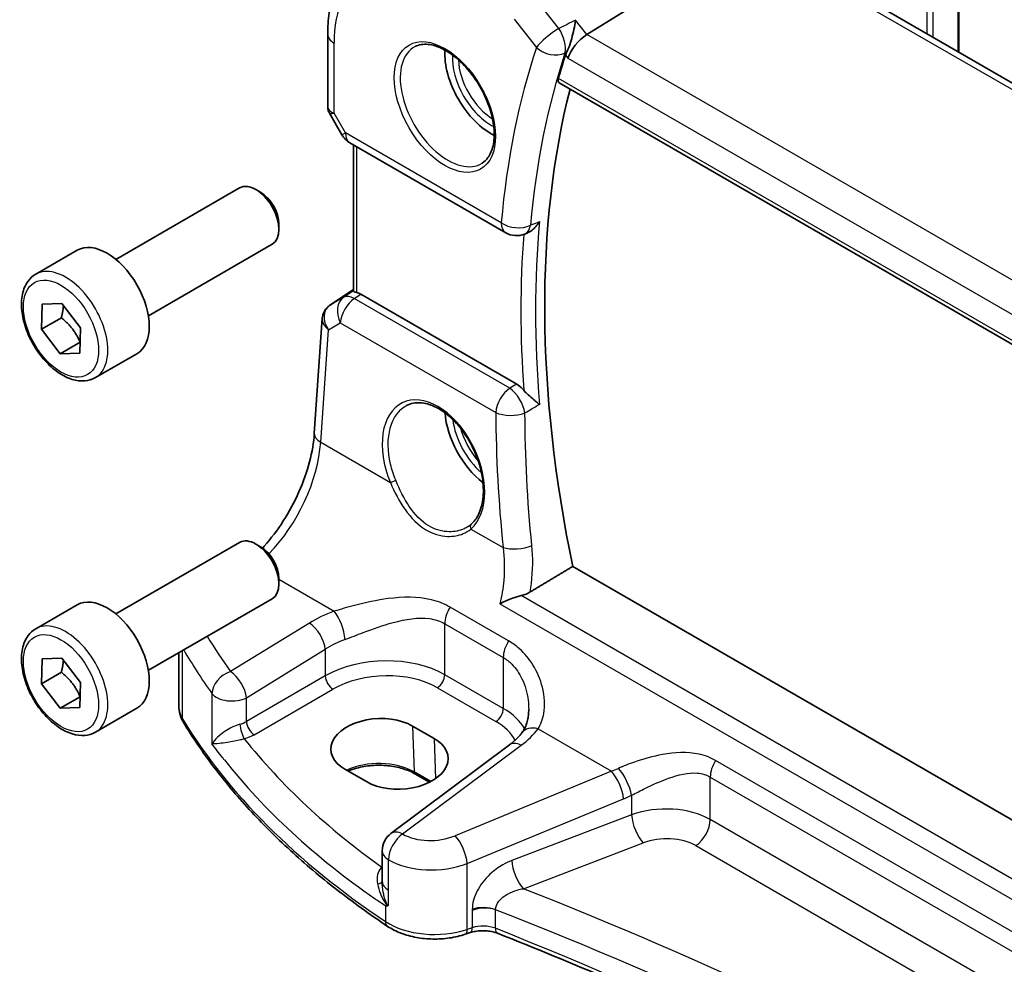
# Model space of a CAD drawing. Units: millimetres. Extents: x 22 to 3776, y 12 to 714.
# Drawn here: x 279 to 324, y 173 to 217 of the extents above; entities that cross this region are included whole.
import ezdxf

# ---------------------------------------------------------------- set-up
doc = ezdxf.new("R2010")
doc.units = ezdxf.units.MM
doc.header["$LTSCALE"] = 1.5
doc.layers.add('Visible (ISO)', color=7, linetype='Continuous', lineweight=35)
doc.layers.add('Visible Narrow (ISO)', color=7, linetype='Continuous', lineweight=25)

msp = doc.modelspace()

# ---------------------------------------------------------------- linework, layer by layer
at = {"layer": 'Visible (ISO)'}
for p, q in [((321.8541, 221.2617), (321.8541, 215.3113)), ((312.0391, 220.6723), (304.7144, 216.1275)), ((368.9677, 188.1102), (312.5271, 220.6962)), ((292.7853, 216.1413), (292.7853, 212.7887)), ((303.4479, 213.9008), (361.1513, 180.5857)), ((292.8594, 212.5118), (293.4401, 211.5061)), ((293.8061, 211.1401), (300.9815, 206.9974)), ((293.9734, 204.3104), (293.9734, 211.0436)), ((283.0243, 205.7715), (288.726, 209.0634)), ((289.6929, 208.8639), (289.476, 208.9891)), ((290.5367, 207.4024), (290.5367, 207.152)), ((301.852, 206.9346), (301.9658, 206.98)), ((284.5243, 203.1734), (290.226, 206.4653)), ((279.3376, 205.0864), (281.2468, 206.1886)), ((292.8841, 203.654), (293.9734, 204.3812)), ((301.4864, 200.0191), (294.3069, 204.1642)), ((279.598, 202.5532), (279.6365, 203.7086)), ((279.6365, 203.7086), (280.5391, 203.7377)), ((280.5391, 203.7377), (281.403, 202.6115)), ((280.5172, 203.0839), (279.598, 202.5532)), ((292.1676, 197.7509), (292.5324, 203.0656)), ((280.4619, 201.4269), (279.598, 202.5532)), ((281.403, 202.6115), (281.3645, 201.4561)), ((281.3811, 201.9577), (280.4619, 201.4269)), ((281.3645, 201.4561), (280.4619, 201.4269)), ((282.0876, 200.3232), (283.9968, 201.4255)), ((283.0243, 189.4415), (288.726, 192.7334)), ((289.6929, 192.5339), (289.476, 192.6591)), ((347.2237, 166.7133), (304.0691, 191.6286)), ((290.5367, 191.0725), (290.5367, 190.822)), ((284.5243, 186.8435), (290.226, 190.1354)), ((279.3376, 188.7564), (281.2468, 189.8587)), ((279.598, 186.2232), (279.6365, 187.3786)), ((279.6365, 187.3786), (280.5391, 187.4078)), ((280.5391, 187.4078), (281.403, 186.2815)), ((285.9314, 185.1754), (285.9314, 187.6559)), ((280.5172, 186.754), (279.598, 186.2232)), ((280.4619, 185.097), (279.598, 186.2232)), ((281.403, 186.2815), (281.3645, 185.1262)), ((281.3811, 185.6277), (280.4619, 185.097)), ((281.3645, 185.1262), (280.4619, 185.097)), ((282.0876, 183.9933), (283.9968, 185.0956)), ((296.6941, 184.2746), (297.6841, 183.7031)), ((301.1565, 183.4106), (295.6964, 179.3274)), ((294.5653, 181.7137), (293.5754, 182.2853)), ((297.4716, 181.6881), (296.8005, 182.0755)), ((295.2953, 177.1204), (295.2953, 178.5265)), ((295.2953, 177.1204), (295.2953, 177.1088)), ((299.3489, 174.7591), (299.1204, 174.683))]:
    msp.add_line(p, q, dxfattribs=at)
for centre, start, end in [((294.3061, 212.0061), 210, 240), ((301.4815, 207.8634), 240, 291.75088), ((296.2953, 178.5265), 126.78998, 180)]:
    msp.add_arc(centre, 1, start, end, dxfattribs=at)
for centre, major_axis, ratio, start_param, end_param in [((304.5559, 215.4464), (0.6647, 0.7675), 0.4049701, 0.9155374, 2.4339738), ((300.2995, 214.0133), (-1.5, 2.5981), 0.5773503, 0.7137912, 2.4278015), ((339.2198, 181.7446), (-26.3146, 45.5782), 0.5773503, 0.4792676, 0.5103119), ((339.9269, 182.1529), (-26.2708, 45.5024), 0.5773503, 0.5336391, 1.0501783), ((289.476, 207.7643), (-0.75, 1.299), 0.5773503, 3.1415927, 6.2831853), ((289.6929, 207.8895), (-0.5966, 1.0334), 0.5773503, 3.9269908, 5.4977871), ((282.6218, 203.8071), (-1.375, 2.3816), 0.5773503, 3.1415927, 6.2831853), ((294.3061, 203.345), (0.4979, -0.8688), 0.5780155, 2.3593436, 2.6271046), ((293.0948, 203.7718), (0.361, 0.2281), 0.0367753, 2.1706707, 2.247275), ((300.2995, 197.6833), (-1.5, 2.5981), 0.5773503, 0.8692542, 2.1836936), ((289.476, 191.4344), (-0.75, 1.299), 0.5773503, 3.1415927, 6.2831853), ((289.6929, 191.5596), (-0.5966, 1.0334), 0.5773503, 3.9269908, 5.4977871), ((282.6218, 187.4771), (-1.375, 2.3816), 0.5773503, 3.1415927, 6.2831853), ((295.1348, 183.28), (-2.2044, -0.1056), 0.606728, 3.8979194, 7.0395121), ((296.1247, 182.7084), (2.2044, 0.1056), 0.606728, 3.8979194, 7.0395121)]:
    msp.add_ellipse(centre, major_axis=major_axis, ratio=ratio, start_param=start_param, end_param=end_param, dxfattribs=at)
for points, knots in [([(292.7853, 216.1413), (292.7853, 216.4783), (292.8071, 216.8075), (292.8971, 217.4451), (292.9654, 217.7535), (293.1517, 218.343), (293.2698, 218.6242), (293.5591, 219.1504), (293.7303, 219.3953), (294.125, 219.8355), (294.3485, 220.0306), (294.5934, 220.1937)], [6.28318531, 6.28318531, 6.28318531, 6.28318531, 6.43285166, 6.43285166, 6.58251802, 6.58251802, 6.73218438, 6.73218438, 6.88185073, 6.88185073, 7.03151709, 7.03151709, 7.03151709, 7.03151709]), ([(304.1981, 216.7833), (304.1978, 216.7816), (304.1976, 216.7799), (304.1787, 216.6487), (304.1537, 216.5095), (304.0938, 216.23), (304.0591, 216.0884), (303.9826, 215.8175), (303.9411, 215.687), (303.8614, 215.4715), (303.8248, 215.3838), (303.788, 215.3091)], [-0.00060826, -0.00060826, -0.00060826, -0.00060826, 0, 0, 0.04611115, 0.04611115, 0.08995429, 0.08995429, 0.13086785, 0.13086785, 0.16292209, 0.16292209, 0.16292209, 0.16292209]), ([(296.8044, 215.5716), (296.9742, 215.6601), (297.1765, 215.6972), (297.6108, 215.6538), (297.8346, 215.5868), (298.2885, 215.3618), (298.5177, 215.2078), (298.9635, 214.8253), (299.1801, 214.5966), (299.5774, 214.0867), (299.758, 213.8052), (300.0632, 213.219), (300.1878, 212.9144), (300.3679, 212.3153), (300.4236, 212.021), (300.4629, 211.4749), (300.4468, 211.2231), (300.35, 210.7857), (300.2692, 210.6012), (300.0887, 210.3534), (300.0007, 210.2703), (299.9014, 210.2073)], [0.8100934, 0.8100934, 0.8100934, 0.8100934, 1.1786249, 1.1786249, 1.500072, 1.500072, 1.809278, 1.809278, 2.1195272, 2.1195272, 2.4314916, 2.4314916, 2.743846, 2.743846, 3.0551027, 3.0551027, 3.3644282, 3.3644282, 3.6760896, 3.6760896, 3.9022956, 3.9022956, 3.9022956, 3.9022956]), ([(303.4479, 213.9008), (303.4463, 213.9017), (303.4448, 213.9027), (303.4183, 213.9198), (303.4008, 213.9466), (303.3889, 214.0142), (303.393, 214.0539), (303.4046, 214.0949)], [0.036666856, 0.036666856, 0.036666856, 0.036666856, 0.037840728, 0.037840728, 0.057153422, 0.057153422, 0.075235656, 0.075235656, 0.075235656, 0.075235656]), ([(292.8594, 212.5118), (292.8501, 212.528), (292.8414, 212.545), (292.8256, 212.5802), (292.8186, 212.5984), (292.8064, 212.6358), (292.8013, 212.6548), (292.7932, 212.6933), (292.7902, 212.7126), (292.7862, 212.751), (292.7853, 212.77), (292.7853, 212.7887)], [-0.95531662, -0.95531662, -0.95531662, -0.95531662, -0.92133293, -0.92133293, -0.88734924, -0.88734924, -0.85336555, -0.85336555, -0.81938185, -0.81938185, -0.78539816, -0.78539816, -0.78539816, -0.78539816]), ([(301.9658, 206.98), (302.0367, 207.0083), (302.1138, 207.0535), (302.2554, 207.1656), (302.3165, 207.2243), (302.4312, 207.3547), (302.4851, 207.4274), (302.5339, 207.506), (302.5348, 207.5074), (302.5357, 207.5088)], [-0.088241477, -0.088241477, -0.088241477, -0.088241477, -0.05477503, -0.05477503, -0.02773602, -0.02773602, 0, 0, 0.000516185, 0.000516185, 0.000516185, 0.000516185]), ([(282.0876, 200.3232), (281.9392, 200.2375), (281.7712, 200.1872), (281.4086, 200.1571), (281.2132, 200.1828), (280.8001, 200.3096), (280.5822, 200.4202), (280.1557, 200.7149), (279.9476, 200.9015), (279.5663, 201.3273), (279.393, 201.5659), (279.0962, 202.0716), (278.9724, 202.3385), (278.7858, 202.8776), (278.7232, 203.1496), (278.6683, 203.6759), (278.6765, 203.9302), (278.7723, 204.3904), (278.8583, 204.5984), (279.0821, 204.8994), (279.2011, 205.0075), (279.3376, 205.0864)], [3.8891672, 3.8891672, 3.8891672, 3.8891672, 4.1549616, 4.1549616, 4.4445861, 4.4445861, 4.772681, 4.772681, 5.1113919, 5.1113919, 5.4475251, 5.4475251, 5.7820845, 5.7820845, 6.1179999, 6.1179999, 6.4566522, 6.4566522, 6.7862518, 6.7862518, 7.0307599, 7.0307599, 7.0307599, 7.0307599]), ([(294.1198, 204.243), (294.1182, 204.2434), (294.1167, 204.2438), (294.068, 204.2566), (294.0299, 204.2694), (293.9838, 204.2913), (293.9734, 204.3008), (293.9734, 204.3104)], [0.235722228, 0.235722228, 0.235722228, 0.235722228, 0.236414643, 0.236414643, 0.257446914, 0.257446914, 0.276706958, 0.276706958, 0.276706958, 0.276706958]), ([(292.5324, 203.0656), (292.5354, 203.1093), (292.5421, 203.1536), (292.5638, 203.2417), (292.5788, 203.2855), (292.617, 203.37), (292.6403, 203.4107), (292.6939, 203.4868), (292.7243, 203.5222), (292.79, 203.586), (292.8254, 203.6145), (292.8623, 203.6393)], [-0.7474719, -0.7474719, -0.7474719, -0.7474719, -0.62076293, -0.62076293, -0.49405396, -0.49405396, -0.36734499, -0.36734499, -0.24063602, -0.24063602, -0.11392705, -0.11392705, -0.11392705, -0.11392705]), ([(301.4864, 200.0191), (301.5786, 199.9659), (301.6699, 199.8924), (301.7743, 199.7825), (301.793, 199.7617), (301.8113, 199.7402)], [0, 0, 0, 0, 0.039123038, 0.039123038, 0.047893169, 0.047893169, 0.047893169, 0.047893169]), ([(302.5357, 199.085), (302.5348, 199.0857), (302.5339, 199.0865), (302.4851, 199.1294), (302.4312, 199.1749), (302.3165, 199.2711), (302.2554, 199.322), (302.1123, 199.4442), (302.034, 199.5132), (301.9089, 199.6332), (301.8573, 199.686), (301.8113, 199.7402)], [-0.154647049, -0.154647049, -0.154647049, -0.154647049, -0.154196622, -0.154196622, -0.129993956, -0.129993956, -0.106399508, -0.106399508, -0.076668783, -0.076668783, -0.054747866, -0.054747866, -0.054747866, -0.054747866]), ([(296.4186, 199.0404), (296.5115, 199.0888), (296.6107, 199.1239), (296.8189, 199.1658), (296.9276, 199.1734), (297.149, 199.161), (297.2612, 199.1424), (297.4873, 199.0806), (297.6011, 199.0382), (297.8288, 198.9307), (297.9427, 198.8659), (298.1686, 198.715), (298.2806, 198.6289), (298.5002, 198.4373), (298.6077, 198.3317), (298.8155, 198.1033), (298.9157, 197.9805), (299.1061, 197.7205), (299.1963, 197.5833), (299.364, 197.2981), (299.4415, 197.1501), (299.5818, 196.8472), (299.6445, 196.6923), (299.7534, 196.3796), (299.7996, 196.222), (299.8743, 195.9082), (299.9028, 195.7521), (299.9415, 195.4457), (299.9517, 195.2955), (299.954, 195.0049), (299.946, 194.8646), (299.9125, 194.5973), (299.887, 194.4704), (299.8195, 194.2327), (299.7774, 194.1219), (299.683, 193.9285), (299.6317, 193.8442), (299.5188, 193.6932), (299.4572, 193.6265), (299.3911, 193.5688)], [-0.7585989, -0.7585989, -0.7585989, -0.7585989, -0.5804938, -0.5804938, -0.4068265, -0.4068265, -0.2423947, -0.2423947, -0.0840245, -0.0840245, 0.0716553, 0.0716553, 0.2265234, 0.2265234, 0.3814379, 0.3814379, 0.5367203, 0.5367203, 0.6924336, 0.6924336, 0.8485186, 0.8485186, 1.004857, 1.004857, 1.1613013, 1.1613013, 1.3176985, 1.3176985, 1.4739299, 1.4739299, 1.6299942, 1.6299942, 1.7861794, 1.7861794, 1.9433806, 1.9433806, 2.0875871, 2.0875871, 2.2317935, 2.2317935, 2.2317935, 2.2317935]), ([(289.7815, 192.4774), (289.8072, 192.505), (289.8328, 192.533), (290.1686, 192.9054), (290.467, 193.2976), (291.0088, 194.1425), (291.2522, 194.5951), (291.661, 195.5184), (291.8265, 195.9891), (292.0659, 196.9027), (292.1398, 197.3456), (292.1676, 197.7509)], [-1.2272487, -1.2272487, -1.2272487, -1.2272487, -1.2042772, -1.2042772, -0.9250245, -0.9250245, -0.6457718, -0.6457718, -0.3665191, -0.3665191, -0.0872665, -0.0872665, -0.0872665, -0.0872665]), ([(299.3911, 193.5688), (299.3822, 193.561), (299.3732, 193.5534), (299.3548, 193.5383), (299.3455, 193.5309), (299.3266, 193.5163), (299.3169, 193.5091), (299.2974, 193.495), (299.2875, 193.488), (299.2674, 193.4744), (299.2572, 193.4677), (299.2469, 193.4611)], [0, 0, 0, 0, 0.006503915, 0.006503915, 0.013007829, 0.013007829, 0.019511744, 0.019511744, 0.026015658, 0.026015658, 0.032519573, 0.032519573, 0.032519573, 0.032519573]), ([(301.6983, 190.2829), (301.7008, 190.2835), (301.7033, 190.2841), (301.8526, 190.323), (301.9882, 190.3806), (302.105, 190.4506)], [-0.047532157, -0.047532157, -0.047532157, -0.047532157, -0.046737084, -0.046737084, 0, 0, 0, 0]), ([(301.6983, 190.2829), (301.5649, 190.2489), (301.4285, 190.2058), (301.1929, 190.1211), (301.0912, 190.0808), (300.8963, 189.9966), (300.8023, 189.9521), (300.7134, 189.906), (300.712, 189.9052), (300.7106, 189.9045)], [0, 0, 0, 0, 0.04219556, 0.04219556, 0.07548732, 0.07548732, 0.10930054, 0.10930054, 0.10984409, 0.10984409, 0.10984409, 0.10984409]), ([(282.0876, 183.9933), (281.9392, 183.9076), (281.7712, 183.8573), (281.4086, 183.8271), (281.2132, 183.8529), (280.8001, 183.9797), (280.5822, 184.0902), (280.1557, 184.3849), (279.9476, 184.5716), (279.5663, 184.9973), (279.393, 185.2359), (279.0962, 185.7417), (278.9724, 186.0086), (278.7858, 186.5476), (278.7232, 186.8197), (278.6683, 187.346), (278.6765, 187.6002), (278.7723, 188.0605), (278.8583, 188.2685), (279.0821, 188.5695), (279.2011, 188.6776), (279.3376, 188.7564)], [3.8891672, 3.8891672, 3.8891672, 3.8891672, 4.1549616, 4.1549616, 4.4445861, 4.4445861, 4.772681, 4.772681, 5.1113919, 5.1113919, 5.4475251, 5.4475251, 5.7820845, 5.7820845, 6.1179999, 6.1179999, 6.4566522, 6.4566522, 6.7862518, 6.7862518, 7.0307599, 7.0307599, 7.0307599, 7.0307599]), ([(285.9314, 185.1754), (285.9314, 185.1235), (285.9344, 185.0717), (285.9464, 184.9689), (285.9554, 184.9178), (285.979, 184.8171), (285.9937, 184.7675), (286.0282, 184.6702), (286.0481, 184.6224), (286.0926, 184.5293), (286.1172, 184.4839), (286.144, 184.4397)], [0.78539816, 0.78539816, 0.78539816, 0.78539816, 0.85269986, 0.85269986, 0.92000156, 0.92000156, 0.98730326, 0.98730326, 1.05460496, 1.05460496, 1.12190666, 1.12190666, 1.12190666, 1.12190666]), ([(302.0397, 185.0424), (302.0397, 184.9542), (302.0349, 184.8677), (302.0165, 184.7003), (302.0028, 184.6194), (301.9672, 184.4653), (301.9453, 184.3921), (301.8945, 184.2549), (301.8656, 184.1908), (301.802, 184.0726), (301.7674, 184.0184), (301.7303, 183.969)], [0.40532655, 0.40532655, 0.40532655, 0.40532655, 0.45202403, 0.45202403, 0.4987215, 0.4987215, 0.54541897, 0.54541897, 0.59211644, 0.59211644, 0.63881391, 0.63881391, 0.63881391, 0.63881391]), ([(295.5415, 175.0488), (294.7223, 175.5968), (293.9383, 176.163), (292.4447, 177.3289), (291.7352, 177.9284), (290.3948, 179.1579), (289.764, 179.7878), (288.5846, 181.0745), (288.0362, 181.7314), (287.025, 183.0688), (286.5623, 183.7492), (286.144, 184.4397)], [4.78583291, 4.78583291, 4.78583291, 4.78583291, 4.86092206, 4.86092206, 4.93601121, 4.93601121, 5.01110035, 5.01110035, 5.0861895, 5.0861895, 5.16127864, 5.16127864, 5.16127864, 5.16127864]), ([(301.7303, 183.969), (301.7026, 183.9321), (301.6728, 183.8949), (301.6089, 183.8201), (301.5749, 183.7826), (301.5025, 183.7075), (301.4642, 183.6699), (301.3834, 183.595), (301.3409, 183.5577), (301.2517, 183.4837), (301.2051, 183.4469), (301.1565, 183.4106)], [1.24075307, 1.24075307, 1.24075307, 1.24075307, 1.29628974, 1.29628974, 1.35182642, 1.35182642, 1.4073631, 1.4073631, 1.46289977, 1.46289977, 1.51843645, 1.51843645, 1.51843645, 1.51843645]), ([(296.8005, 182.0755), (296.6364, 182.1703), (296.4435, 182.2524), (296.0181, 182.3803), (295.7854, 182.4259), (295.3043, 182.4743), (295.0557, 182.4768), (294.57, 182.4381), (294.3328, 182.3969), (293.9755, 182.2981), (293.8444, 182.2522), (293.7233, 182.1999)], [4.712389, 4.712389, 4.712389, 4.712389, 5.017661, 5.017661, 5.325247, 5.325247, 5.6348243, 5.6348243, 5.9445161, 5.9445161, 6.1401442, 6.1401442, 6.1401442, 6.1401442]), ([(295.441, 175.9909), (295.4427, 175.991), (295.4445, 175.991), (295.476, 175.9919), (295.5066, 175.9931), (295.5379, 175.9947)], [-0.000907993, -0.000907993, -0.000907993, -0.000907993, 0, 0, 0.01560105, 0.01560105, 0.01560105, 0.01560105]), ([(295.5379, 175.9947), (295.5433, 175.9949), (295.5483, 175.9961), (295.5643, 176.0026), (295.5748, 176.0121), (295.5866, 176.0279), (295.5867, 176.0281), (295.5868, 176.0282)], [0, 0, 0, 0, 0.0026605241, 0.0026605241, 0.0091307097, 0.0091307097, 0.0091996614, 0.0091996614, 0.0091996614, 0.0091996614]), ([(295.5415, 175.0488), (295.7278, 174.9241), (295.936, 174.8195), (296.3832, 174.6495), (296.6222, 174.5842), (297.1174, 174.4939), (297.3734, 174.469), (297.8873, 174.4603), (298.145, 174.4765), (298.6467, 174.5495), (298.8905, 174.6064), (299.1204, 174.683)], [1.4973524, 1.4973524, 1.4973524, 1.4973524, 1.7738406, 1.7738406, 2.0503287, 2.0503287, 2.3268169, 2.3268169, 2.6033051, 2.6033051, 2.8797933, 2.8797933, 2.8797933, 2.8797933]), ([(299.3489, 174.7591), (299.4218, 174.7834), (299.5023, 174.8039), (299.6723, 174.8341), (299.7618, 174.8438), (299.9431, 174.8515), (300.0348, 174.8494), (300.2136, 174.8335), (300.3007, 174.8198), (300.4637, 174.7825), (300.5395, 174.7589), (300.6066, 174.7322)], [0.2617994, 0.2617994, 0.2617994, 0.2617994, 0.4871007, 0.4871007, 0.7124021, 0.7124021, 0.9377034, 0.9377034, 1.1630047, 1.1630047, 1.3883061, 1.3883061, 1.3883061, 1.3883061]), ([(344.594, 149.4877), (342.3748, 151.3256), (340.0482, 153.121), (334.9775, 156.7717), (332.2147, 158.6186), (326.462, 162.1917), (323.4721, 163.9179), (317.2812, 167.2403), (314.0803, 168.8366), (307.4844, 171.8903), (304.0895, 173.3479), (300.6066, 174.7322)], [4.53579056, 4.53579056, 4.53579056, 4.53579056, 4.60289482, 4.60289482, 4.67589093, 4.67589093, 4.74888704, 4.74888704, 4.82188314, 4.82188314, 4.89487925, 4.89487925, 4.89487925, 4.89487925])]:
    msp.add_open_spline(points, degree=3, knots=knots, dxfattribs=at)
for points, degree in [([(303.788, 215.3091), (303.766, 215.2644), (303.7485, 215.2216), (303.7356, 215.1819)], 3), ([(302.105, 190.4506), (303.0886, 191.0407), (304.0691, 191.6286)], 2)]:
    msp.add_open_spline(points, degree=degree, dxfattribs=at)
for points, weights in [([(280.6122, 203.6424), (280.5965, 203.3993), (280.5172, 203.0839)], [1.07624376272, 1.06809885992, 1]), ([(280.5172, 203.0839), (281.0965, 202.6058), (281.3811, 201.9577)], [1, 1.15470053838, 1]), ([(281.3811, 201.9577), (281.3812, 201.9577), (281.3812, 201.9577)], [1, 1.00000720288, 1.00001440509]), ([(280.6122, 187.3124), (280.5965, 187.0694), (280.5172, 186.754)], [1.07624376272, 1.06809885992, 1]), ([(280.5172, 186.754), (281.0965, 186.2759), (281.3811, 185.6277)], [1, 1.15470053838, 1]), ([(281.3811, 185.6277), (281.3812, 185.6277), (281.3812, 185.6277)], [1, 1.00000720288, 1.00001440509])]:
    msp.add_rational_spline(points, weights, degree=2, dxfattribs=at)
at = {"layer": 'Visible Narrow (ISO)'}
for p, q in [((320.3813, 221.1448), (320.3813, 216.1616)), ((320.6642, 215.9983), (320.6642, 221.0044)), ((321.7955, 221.2279), (321.7955, 215.3451)), ((312.0391, 220.6723), (368.6865, 187.9669)), ((303.4249, 216.4092), (302.397, 217.7147)), ((301.3636, 216.8384), (302.3915, 215.5328)), ((304.7144, 216.1275), (304.1981, 216.7833)), ((361.5715, 183.3011), (304.7144, 216.1275)), ((293.0782, 212.5), (293.0782, 215.733)), ((303.7356, 215.1819), (303.8487, 215.0381)), ((303.8487, 215.0381), (360.8526, 182.127)), ((361.1082, 180.7797), (303.4046, 214.0949)), ((293.599, 211.5979), (293.0782, 212.5)), ((293.4401, 211.5061), (293.599, 211.5979)), ((300.7744, 207.4552), (293.599, 211.5979)), ((294.1198, 204.243), (294.1198, 210.959)), ((292.8936, 203.6599), (293.9734, 204.3808)), ((293.9734, 204.3232), (293.5322, 204.0313)), ((294.0069, 203.9656), (294.3069, 204.1642)), ((293.5322, 204.0313), (292.8736, 203.6465)), ((301.1669, 199.8318), (294.0069, 203.9656)), ((292.8167, 202.5325), (293.3641, 202.8523)), ((293.3641, 202.8523), (300.5241, 198.7185)), ((292.4608, 197.3469), (292.8167, 202.5325)), ((292.4608, 197.3469), (295.6712, 195.4934)), ((299.3818, 193.3511), (300.8592, 192.4981)), ((290.5367, 191.0356), (293.0863, 189.5635)), ((345.8587, 164.7868), (301.6983, 190.2829)), ((301.1153, 188.1935), (298.4224, 189.7482)), ((300.7106, 189.9045), (346.1, 163.6989)), ((291.9395, 189.0191), (288.31, 186.784)), ((298.1752, 186.6415), (298.1752, 188.9853)), ((298.1752, 188.9853), (300.8681, 187.4306)), ((286.0997, 184.6034), (286.0997, 187.753)), ((289.0408, 185.5771), (292.6703, 187.8123)), ((292.6703, 187.8123), (292.6703, 186.5828)), ((300.8681, 187.4306), (300.8681, 185.0868)), ((292.6703, 186.5828), (289.0408, 184.4873)), ((300.8681, 185.0868), (298.1752, 186.6415)), ((289.3939, 183.8758), (293.0234, 185.9713)), ((297.8402, 186.0404), (300.5331, 184.4856)), ((287.4549, 185.7756), (287.4549, 183.4627)), ((289.0408, 184.4873), (289.0408, 185.5771)), ((296.6941, 184.2746), (296.7592, 182.1615)), ((302.4686, 184.1467), (305.8458, 182.1968)), ((297.6841, 183.7031), (297.7413, 181.8459)), ((296.2337, 179.3043), (301.6938, 183.3875)), ((349.1353, 160.4691), (310.6479, 182.6898)), ((297.5283, 181.7174), (296.7592, 182.1615)), ((305.8458, 182.1968), (298.6506, 179.2251)), ((310.4007, 179.9705), (310.4007, 181.9269)), ((310.4007, 181.9269), (348.8881, 159.7062)), ((306.7794, 181.0845), (306.7794, 180.1823)), ((299.2123, 177.9473), (306.4075, 180.919)), ((306.7794, 180.1823), (301.258, 178.0783)), ((348.8881, 157.7498), (310.4007, 179.9705)), ((301.795, 176.7843), (307.3164, 178.8883)), ((309.7306, 178.7683), (348.218, 156.5476)), ((295.2953, 177.7808), (295.2826, 177.7718)), ((295.5868, 176.7129), (295.5868, 178.1191)), ((299.2123, 174.9073), (299.2123, 177.9473)), ((295.5868, 176.0282), (295.5868, 176.7129)), ((295.441, 175.9909), (295.441, 175.2757)), ((299.4408, 175.7728), (299.4408, 174.9835)), ((300.5078, 174.959), (300.5078, 175.8104)), ((299.4408, 174.9835), (299.2123, 174.9073))]:
    msp.add_line(p, q, dxfattribs=at)
for centre, major_axis, ratio, start_param, end_param in [((298.1782, 212.7885), (-3.6063, 6.2462), 0.5773503, 5.4977871, 7.0685835), ((303.0986, 215.9411), (-0.7857, -0.6186), 0.1980295, 4.1349093, 5.6533458), ((303.0986, 215.9411), (-0.4356, 0.9001), 0.5182136, 3.6588188, 4.9953154), ((293.7853, 216.1413), (-1, 0), 0.5773503, 0, 0.7853982), ((298.3147, 212.8673), (1.549, -2.683), 0.5773503, 3.1168974, 6.3078805), ((338.5127, 181.3364), (26.8165, -46.4475), 0.5773503, 3.6173992, 3.8279379), ((303.0986, 215.9411), (0.9497, -0.3132), 0.7258031, 4.1375701, 5.6211), ((300.2995, 214.0133), (1.2565, -2.1763), 0.5773503, 3.8535658, 5.5712122), ((300.436, 214.0921), (-1.1566, 2.0032), 0.5773503, 0.8238195, 2.3177731), ((339.1582, 181.7091), (-26.3184, 45.5848), 0.5773503, 0.4758065, 0.6863452), ((293.7853, 212.9083), (0.9977, 0.1502), 0.4496811, 3.0739882, 3.8593863), ((293.7853, 212.9083), (-0.9274, -0.3934), 0.1666502, 0.0205019, 0.6359816), ((294.3061, 212.0061), (-0.5, -0.866), 0.5773503, 5.4977871, 6.2831853), ((301.4815, 207.8634), (-0.5, -0.866), 0.5773503, 5.4977871, 6.2831853), ((301.4815, 207.8634), (-0.9959, 0.0902), 0.631615, 0.8400806, 2.3236105), ((301.4815, 207.8634), (0.3706, -0.9288), 0.5781083, 0, 0.7661787), ((339.5426, 181.931), (-26.2946, 45.5436), 0.5773503, 0.6871489, 0.8836474), ((339.2198, 181.7446), (26.5437, -45.975), 0.5773503, 3.8444181, 4.0101934), ((280.7126, 202.7048), (1.375, -2.3816), 0.5773503, 0, 3.1415927), ((294.0686, 203.1878), (-0.5519, 0.8339), 0.5170966, 5.4637586, 6.2478757), ((293.5212, 202.868), (-0.7468, 0.6938), 0.7416455, 6.1110064, 7.5678757), ((293.1417, 203.2247), (-0.2795, 0.4146), 0.6620226, 6.2428584, 6.2831853), ((293.2946, 203.8956), (0.5234, 0.3253), 0.0283293, 2.4258598, 2.4876264), ((293.1617, 203.2381), (-0.2776, 0.4158), 0.5941197, 6.2456118, 6.2831853), ((294.0686, 203.1878), (-0.5045, 0.8634), 0.7791599, 0.0482238, 1.5050931), ((294.0686, 203.1878), (0.5, 0.866), 0.5773503, 0.8726646, 2.268928), ((293.5212, 202.868), (-0.974, 0.2815), 0.6246842, 0.1342027, 0.9575271), ((297.6528, 196.1612), (-1.4206, 3.0127), 0.6252354, 3.3179437, 7.7815307), ((301.2285, 199.054), (-0.5, -0.866), 0.5773503, 4.0142573, 5.4105207), ((301.2285, 199.054), (0.5057, -0.8627), 0.4778053, 0.8848658, 2.3492421), ((338.5855, 181.1145), (22.9177, -48.604), 0.6252338, 4.0708919, 4.1991132), ((301.2285, 199.054), (1, 0.0037), 0.4698394, 3.929032, 5.4042303), ((300.2995, 197.6833), (1.2565, -2.1763), 0.5773503, 4.0761586, 5.2500052), ((293.1652, 197.6825), (-0.9977, 0.0685), 0.5221913, 0, 0.8233244), ((300.436, 197.7621), (-1.1566, 2.0032), 0.5773503, 1.1391079, 1.901931), ((289.1602, 195.5414), (2.277, 4.4567), 0.5400352, 4.1777334, 5.3828254), ((295.8121, 195.5605), (0.1846, 0.077), 0.0612941, 3.8188409, 5.3011167), ((299.5227, 193.4182), (-0.1316, 0.1506), 0.7684832, 0, 1.3582627), ((301.5636, 192.8337), (-0.9948, -0.1016), 0.3866453, 0.745336, 2.2095147), ((295.2852, 186.8552), (-4.9933, -0.4152), 0.6252357, 5.1157991, 5.3934825), ((293.1479, 188.7857), (-0.337, 0.9415), 0.3102336, 4.0225652, 5.565112), ((298.8823, 189.3936), (0.5, 0.866), 0.5773503, 1.4935342, 2.3561945), ((280.7126, 186.3749), (1.375, -2.3816), 0.5773503, 0, 3.1415927), ((292.0012, 188.2413), (-0.5244, 0.8515), 0.4940186, 3.9140299, 5.4802648), ((333.2337, 201.3385), (-48.9339, -4.0691), 0.6252357, 0.2999949, 0.3588358), ((295.3468, 186.0774), (3.9908, 0.4253), 0.6362092, 1.9584591, 2.2361425), ((301.5752, 187.8388), (0.5, 0.866), 0.5773503, 1.4935342, 2.3561945), ((333.2953, 200.5606), (49.9357, 4.0614), 0.624338, 3.4305564, 3.5016381), ((295.3468, 184.8587), (-3.9987, -0.1665), 0.6031607, 3.9018796, 5.4203161), ((288.3717, 186.0061), (0.812, 0.5837), 0.7297149, 1.1549282, 2.644524), ((288.3717, 186.0061), (-0.5244, 0.8515), 0.4940186, 3.9140299, 5.4802648), ((293.0049, 186.3683), (0.25, -0.433), 0.5154213, 3.9283603, 5.4964176), ((295.3653, 184.4617), (3.4985, 0.1677), 0.6067281, 0.7563286, 2.274765), ((297.8217, 186.4374), (-0.25, -0.433), 0.5773503, 0.837758, 2.3561945), ((288.3717, 186.0061), (-1, 0), 0.5773503, 0.4107806, 2.3038346), ((288.9314, 185.1754), (-3, 0), 0.5773503, 0, 0.3365085), ((300.5145, 184.8826), (-0.25, -0.433), 0.5773503, 0.837758, 2.3561945), ((298.0397, 183.304), (-3.9987, -0.1665), 0.6031607, 3.4305859, 3.9018796), ((286.5716, 184.6988), (-0.4276, -0.2591), 0.770702, 5.846314, 6.2831853), ((333.2953, 194.1353), (-50, 0), 0.5773503, 0.3365085, 0.7119542), ((288.3717, 184.9197), (-0.9989, -0.0739), 0.6206528, 1.9016919, 2.257951), ((288.9236, 184.0889), (0.1306, -0.4826), 0.2723302, 4.050847, 5.6008466), ((289.3754, 184.2728), (0.25, -0.433), 0.5154213, 3.9283603, 5.4964176), ((298.0582, 182.907), (3.4985, 0.1677), 0.6067281, 0.2626509, 0.7563286), ((297.978, 185.3005), (-4.9933, -0.4152), 0.6252357, 2.3566096, 2.634293), ((302.5302, 183.3689), (-0.7999, 0.6002), 0.6831783, 5.2547031, 6.2831853), ((288.3902, 184.5227), (1.4994, 0.0719), 0.6067281, 5.0600986, 5.4163577), ((333.2583, 197.7356), (-48.9793, -2.3474), 0.6067281, 0.4117239, 0.654989), ((301.7554, 182.6097), (-0.5989, 0.8008), 0.5542216, 5.4329486, 6.2831853), ((333.2953, 196.9416), (49.9798, 2.3448), 0.6061595, 3.5515829, 3.8103431), ((295.1376, 181.2252), (-2.2933, 0), 0.5773503, 3.9269908, 5.4132637), ((305.4386, 186.143), (-4.0877, -3.189), 0.7096553, 1.1524347, 1.2221102), ((306.2794, 181.5845), (-0.4309, 0.9024), 0.3163256, 3.9826998, 5.513032), ((311.1078, 182.3352), (0.5, 0.866), 0.5773503, 1.4935342, 2.3561945), ((296.9005, 182.2488), (-0.1, -0.1732), 0.5773503, 5.5326937, 6.2831853), ((305.9075, 181.419), (-0.3817, 0.9243), 0.3581811, 4.0008468, 5.5490836), ((305.9386, 185.643), (4.5344, 4.1474), 0.6979017, 4.2315167, 4.3011921), ((308.2794, 178.6602), (-2.9995, -0.0941), 0.5971443, 3.9082654, 5.2172624), ((307.2794, 179.6823), (0.3561, -0.9345), 0.3785369, 4.0110139, 5.5682643), ((309.6936, 179.5623), (-0.5, -0.866), 0.5773503, 0.837758, 2.3561945), ((296.2953, 178.5265), (-0.5016, -0.8651), 0.5783777, 4.0153208, 5.4988508), ((296.2953, 178.5265), (-0.5989, 0.8008), 0.5542216, 5.4329486, 6.2831853), ((297.6506, 180.2621), (-1.9973, -0.1661), 0.6252357, 0.731501, 2.0424503), ((298.7123, 178.4473), (-0.3817, 0.9243), 0.3581811, 4.0008468, 5.5490836), ((308.3164, 177.8662), (1.9992, 0.0958), 0.6067281, 0.7563286, 2.0653255), ((296.2953, 178.5265), (-1, 0), 0.5773503, 0, 0.7834458), ((295.2641, 178.1688), (-0.2881, 0.4086), 0.575771, 2.3053471, 2.3394789), ((297.7123, 179.4843), (2.9984, 0.161), 0.6099222, 3.8923098, 5.2032591), ((301.758, 177.5783), (0.3561, -0.9345), 0.3785369, 4.0110139, 5.5682643), ((295.1806, 178.1057), (0.3137, -0.3894), 0.5242223, 5.4242644, 5.6007727), ((294.7954, 177.1314), (0.5, -0.0054), 0.3122538, 5.3274221, 6.2670849), ((296.2953, 177.1204), (-1, 0), 0.5773503, 0, 0.7834458), ((201.9812, 86.6534), (-174.6169, -8.3686), 0.6067281, 3.7233118, 4.0751399), ((299.9408, 175.3348), (-1, 0), 0.5773503, 4.1094811, 5.2359878), ((299.9408, 175.2506), (0.9979, 0.1014), 0.6339676, 0.9035652, 2.0300719), ((202.0182, 85.8594), (173.6164, 8.3713), 0.6068916, 0.5786263, 0.9386342), ((295.8195, 175.4643), (-0.278, -0.4156), 0.6181586, 5.5373074, 6.2831853), ((297.7123, 176.4073), (-3, 0), 0.5773503, 0.7119542, 2.0943951), ((299.9408, 174.4835), (-1, 0), 0.5773503, 4.1094811, 5.2359878), ((298.9623, 175.1573), (0.1581, -0.4743), 0.4082483, 0, 0.8860771), ((299.1908, 175.2335), (0.1581, -0.4743), 0.4082483, 0, 0.8860771), ((300.7913, 175.1968), (-0.1847, -0.4646), 0.4629863, 5.4217752, 6.2831853), ((202.0182, 92.3591), (-173.6907, 0), 0.5773503, 3.7494732, 4.1094811)]:
    msp.add_ellipse(centre, major_axis=major_axis, ratio=ratio, start_param=start_param, end_param=end_param, dxfattribs=at)
for centre, major_axis in [((298.1782, 212.7885), (-1.649, 2.8561)), ((280.5005, 202.5823), (-1.225, 2.1218)), ((280.5005, 186.2524), (-1.225, 2.1218))]:
    msp.add_ellipse(centre, major_axis=major_axis, ratio=0.5773503, dxfattribs=at)
for points in [[(304.1981, 216.7833), (303.9403, 216.6586), (303.6826, 216.5339), (303.4249, 216.4092)], [(303.7079, 215.2703), (303.7303, 215.2812), (303.7528, 215.2921), (303.7753, 215.3029)], [(303.788, 215.3091), (303.7838, 215.307), (303.7795, 215.305), (303.7753, 215.3029)], [(302.1873, 207.3694), (302.1652, 207.3605), (302.143, 207.3516), (302.1208, 207.3427)], [(302.1873, 207.3694), (302.3035, 207.4159), (302.4196, 207.4623), (302.5357, 207.5088)], [(301.4864, 200.0191), (301.3799, 199.9567), (301.2734, 199.8943), (301.1669, 199.8318)], [(302.5357, 199.085), (302.4196, 199.0171), (302.3035, 198.9492), (302.1873, 198.8814)], [(301.8678, 198.6946), (301.9743, 198.7569), (302.0808, 198.8191), (302.1873, 198.8814)], [(302.1882, 192.5854), (301.9795, 194.6581), (301.8724, 196.7001), (301.8678, 198.6946)], [(295.441, 175.9909), (295.2801, 176.0993), (295.1206, 176.2085), (294.9625, 176.3184)]]:
    msp.add_open_spline(points, degree=3, dxfattribs=at)
for points, knots in [([(295.9185, 195.5938), (295.8178, 195.8377), (295.7372, 196.0884), (295.5403, 196.9354), (295.5349, 197.5245), (295.7903, 198.4721), (296.0458, 198.8326), (296.3975, 199.0292), (296.408, 199.0349), (296.4186, 199.0404)], [-2.2317935, -2.2317935, -2.2317935, -2.2317935, -1.9786894, -1.9786894, -1.3723125, -1.3723125, -0.7767885, -0.7767885, -0.7585989, -0.7585989, -0.7585989, -0.7585989]), ([(295.6712, 195.4934), (295.86, 195.0559), (296.0812, 194.6239), (296.6202, 193.8592), (296.9453, 193.5327), (297.6264, 193.1258), (297.9736, 193.0239), (298.5599, 193.0043), (298.805, 193.0484), (299.154, 193.1918), (299.2764, 193.2642), (299.3818, 193.3511)], [-0.60834662, -0.60834662, -0.60834662, -0.60834662, -0.46175017, -0.46175017, -0.30855944, -0.30855944, -0.17142191, -0.17142191, -0.0659315, -0.0659315, 0, 0, 0, 0]), ([(299.2469, 193.4611), (299.1885, 193.4241), (299.1267, 193.3909), (298.8572, 193.2705), (298.6234, 193.2215), (298.0659, 193.2268), (297.7372, 193.3185), (297.0971, 193.7017), (296.7949, 194.0144), (296.2967, 194.7517), (296.0936, 195.1699), (295.9185, 195.5938)], [0.03251957, 0.03251957, 0.03251957, 0.03251957, 0.0659315, 0.0659315, 0.17142191, 0.17142191, 0.30855944, 0.30855944, 0.46175017, 0.46175017, 0.60834662, 0.60834662, 0.60834662, 0.60834662]), ([(300.8592, 192.4981), (300.9233, 192.0162), (300.9345, 191.5085), (300.8587, 190.6318), (300.7989, 190.2647), (300.7106, 189.9045)], [-0.94912088, -0.94912088, -0.94912088, -0.94912088, -0.76362635, -0.76362635, -0.63110507, -0.63110507, -0.63110507, -0.63110507]), ([(302.105, 190.4506), (302.1277, 190.5827), (302.1471, 190.7147), (302.2366, 191.4401), (302.2443, 192.0283), (302.1882, 192.5854)], [0.72244736, 0.72244736, 0.72244736, 0.72244736, 0.76362635, 0.76362635, 0.94912088, 0.94912088, 0.94912088, 0.94912088]), ([(298.4224, 189.7482), (298.1557, 189.9022), (297.8638, 190.0155), (296.9302, 190.2419), (296.2519, 190.2313), (295.0481, 190.0765), (294.5199, 189.9627), (293.6911, 189.7463), (293.3798, 189.6553), (293.0863, 189.5635)], [0, 0, 0, 0, 0.11316579, 0.11316579, 0.34679192, 0.34679192, 0.52650433, 0.52650433, 0.63882459, 0.63882459, 0.63882459, 0.63882459]), ([(293.5877, 188.2672), (293.8558, 188.3682), (294.1366, 188.476), (294.8759, 188.751), (295.3392, 188.9153), (296.3792, 189.2013), (296.9535, 189.2978), (297.7243, 189.1865), (297.9619, 189.1085), (298.1752, 188.9853)], [-0.63882459, -0.63882459, -0.63882459, -0.63882459, -0.52650433, -0.52650433, -0.34679192, -0.34679192, -0.11316579, -0.11316579, 0, 0, 0, 0]), ([(302.4686, 184.1467), (302.6003, 184.3515), (302.689, 184.5921), (302.8001, 185.2283), (302.777, 185.6447), (302.5841, 186.4144), (302.4374, 186.7683), (302.0647, 187.3666), (301.8572, 187.6189), (301.4604, 187.9699), (301.2934, 188.0906), (301.1153, 188.1935)], [-0.63881391, -0.63881391, -0.63881391, -0.63881391, -0.51802588, -0.51802588, -0.34394287, -0.34394287, -0.19650327, -0.19650327, -0.07557818, -0.07557818, 0, 0, 0, 0]), ([(300.8681, 187.4306), (301.0106, 187.3483), (301.1423, 187.2461), (301.4506, 186.9378), (301.6065, 186.7063), (301.874, 186.1454), (301.9689, 185.8063), (302.0305, 185.3246), (302.0397, 185.1827), (302.0397, 185.0424)], [0, 0, 0, 0, 0.07557818, 0.07557818, 0.19650327, 0.19650327, 0.34394287, 0.34394287, 0.40532655, 0.40532655, 0.40532655, 0.40532655]), ([(288.7396, 184.3574), (288.687, 184.342), (288.6324, 184.3234), (288.4903, 184.2684), (288.4038, 184.2288), (288.2123, 184.1297), (288.1118, 184.069), (287.9019, 183.9268), (287.7997, 183.8451), (287.5992, 183.6599), (287.5127, 183.5575), (287.4549, 183.4627)], [-0.2774553, -0.2774553, -0.2774553, -0.2774553, -0.25198431, -0.25198431, -0.21123073, -0.21123073, -0.15825108, -0.15825108, -0.08983153, -0.08983153, 0.00076508, 0.00076508, 0.00076508, 0.00076508]), ([(287.4549, 183.4627), (287.5402, 183.4628), (287.6548, 183.4702), (287.9028, 183.4973), (288.025, 183.5135), (288.267, 183.5518), (288.3803, 183.5716), (288.5902, 183.6124), (288.6832, 183.6317), (288.8323, 183.6653), (288.8887, 183.6787), (288.9421, 183.6919)], [-0.00076508, -0.00076508, -0.00076508, -0.00076508, 0.08983153, 0.08983153, 0.15825108, 0.15825108, 0.21123073, 0.21123073, 0.25198431, 0.25198431, 0.2774553, 0.2774553, 0.2774553, 0.2774553]), ([(288.0242, 182.7153), (287.9966, 182.7502), (287.9691, 182.7851), (287.7752, 183.033), (287.6129, 183.2472), (287.4549, 183.4627)], [0.346978206, 0.346978206, 0.346978206, 0.346978206, 0.350876956, 0.350876956, 0.374617551, 0.374617551, 0.374617551, 0.374617551]), ([(310.6479, 182.6898), (310.4095, 182.8275), (310.146, 182.9243), (309.337, 183.0935), (308.765, 183.0619), (307.7632, 182.881), (307.328, 182.7597), (306.6542, 182.5272), (306.4031, 182.429), (306.1689, 182.3272)], [0, 0, 0, 0, 0.10116297, 0.10116297, 0.2977374, 0.2977374, 0.4489485, 0.4489485, 0.54345544, 0.54345544, 0.54345544, 0.54345544]), ([(306.7794, 181.0845), (306.9817, 181.1908), (307.1954, 181.3004), (307.7623, 181.577), (308.1219, 181.7397), (308.9367, 182.0338), (309.3924, 182.1436), (310.0204, 182.089), (310.2219, 182.0302), (310.4007, 181.9269)], [-0.54345544, -0.54345544, -0.54345544, -0.54345544, -0.4489485, -0.4489485, -0.2977374, -0.2977374, -0.10116297, -0.10116297, 0, 0, 0, 0]), ([(295.2826, 177.7718), (295.274, 177.7648), (295.2653, 177.7575), (295.2481, 177.7425), (295.2395, 177.7348), (295.231, 177.7269)], [-0.012543603, -0.012543603, -0.012543603, -0.012543603, -0.006271802, -0.006271802, 0, 0, 0, 0]), ([(301.258, 178.0783), (301.1218, 178.0264), (300.9863, 177.9623), (300.6424, 177.7666), (300.4389, 177.6173), (300.0162, 177.2214), (299.8106, 176.9582), (299.5215, 176.3993), (299.4408, 176.1042), (299.4408, 175.8348)], [0, 0, 0, 0, 0.04723514, 0.04723514, 0.12281136, 0.12281136, 0.22106045, 0.22106045, 0.32003698, 0.32003698, 0.32003698, 0.32003698]), ([(295.231, 177.7269), (295.1535, 177.6553), (295.1038, 177.5524), (295.0528, 177.3032), (295.0568, 177.1539), (295.0825, 177.0008)], [-0.12021663, -0.12021663, -0.12021663, -0.12021663, -0.06356984, -0.06356984, 0, 0, 0, 0]), ([(295.0825, 177.0008), (295.1077, 176.8505), (295.1537, 176.696), (295.2385, 176.4852), (295.2641, 176.4273), (295.3386, 176.2737), (295.3896, 176.1778), (295.478, 176.0525), (295.507, 176.0157), (295.5379, 175.9947)], [-0.14797383, -0.14797383, -0.14797383, -0.14797383, -0.08559936, -0.08559936, -0.06196378, -0.06196378, -0.02228865, -0.02228865, -0.00733901, -0.00733901, -0.00733901, -0.00733901]), ([(295.5868, 176.0282), (295.5817, 176.0257), (295.5765, 176.0235), (295.5712, 176.0223), (295.5404, 176.0148), (295.5073, 176.0627), (295.4423, 176.2142), (295.4111, 176.322), (295.3682, 176.4928), (295.3542, 176.5571), (295.3122, 176.7849), (295.2953, 176.9494), (295.2953, 177.1088)], [-0.00382238, -0.00382238, -0.00382238, -0.00382238, 0, 0, 0, 0.02228865, 0.02228865, 0.06196378, 0.06196378, 0.08559936, 0.08559936, 0.14560389, 0.14560389, 0.14560389, 0.14560389]), ([(300.5078, 175.8104), (300.5091, 175.9445), (300.5675, 176.0851), (300.7739, 176.3405), (300.9198, 176.4554), (301.2187, 176.6191), (301.3622, 176.6774), (301.6043, 176.7479), (301.6995, 176.7692), (301.795, 176.7843)], [-0.32003698, -0.32003698, -0.32003698, -0.32003698, -0.22106045, -0.22106045, -0.12281136, -0.12281136, -0.04723514, -0.04723514, 0, 0, 0, 0]), ([(299.4408, 175.8348), (299.4408, 175.8335), (299.4408, 175.8322), (299.4408, 175.8297), (299.4408, 175.8284), (299.4408, 175.8251), (299.4408, 175.8231), (299.4408, 175.8184), (299.4408, 175.8158), (299.4408, 175.8097), (299.4408, 175.8062), (299.4408, 175.7983), (299.4408, 175.7939), (299.4408, 175.7839), (299.4408, 175.7783), (299.4408, 175.7728)], [-0.0075417804, -0.0075417804, -0.0075417804, -0.0075417804, -0.0070719204, -0.0070719204, -0.0066070603, -0.0066070603, -0.0058592842, -0.0058592842, -0.0048871753, -0.0048871753, -0.0036234338, -0.0036234338, -0.0019805698, -0.0019805698, 0.000052901, 0.000052901, 0.000052901, 0.000052901])]:
    msp.add_open_spline(points, degree=3, knots=knots, dxfattribs=at)

doc.saveas('drawing.dxf')
